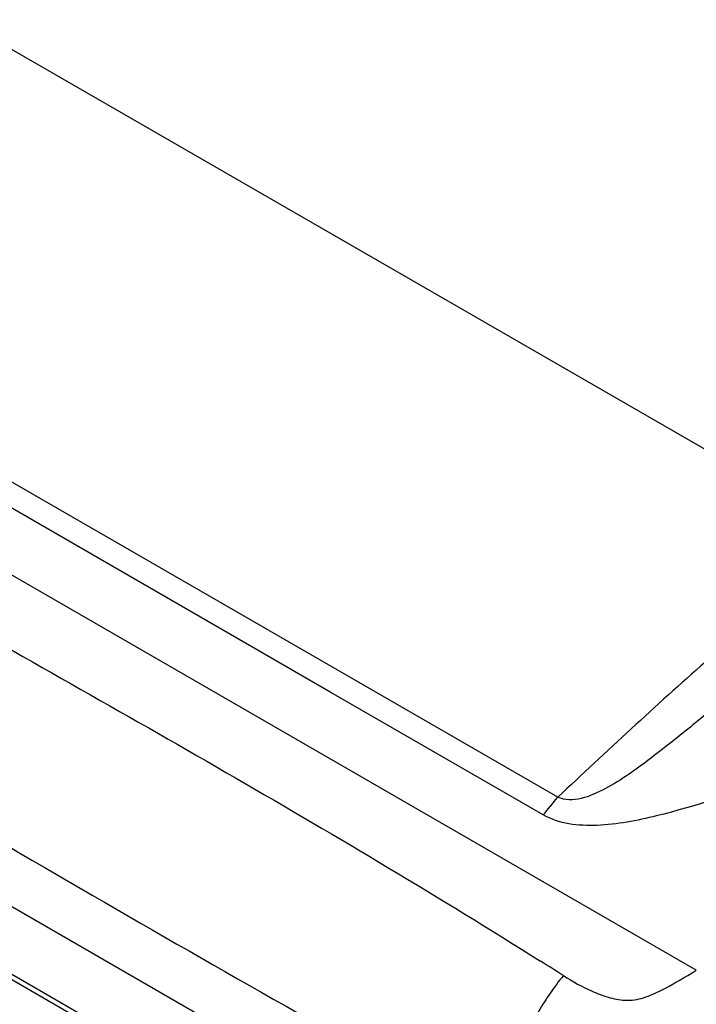
# Model space of a CAD drawing. Units: millimetres. Extents: x 0 to 594, y 0 to 420.
# Drawn here: x 407 to 421, y 197 to 218 of the extents above; entities that cross this region are included whole.
import ezdxf

# ---------------------------------------------------------------- set-up
doc = ezdxf.new("R2010")
doc.units = ezdxf.units.MM
doc.header["$LTSCALE"] = 32.67
doc.layers.get('0').update_dxf_attribs({"linetype": 'CONTINUOUS'})

msp = doc.modelspace()

# ---------------------------------------------------------------- linework, layer by layer
at = {"color": 9, "linetype": 'Continuous'}
for p, q in [((394.7152, 224.037), (424.5685, 206.8015)), ((421.1959, 197.8214), (385.3048, 218.5426)), ((418.3175, 201.4166), (396.6052, 213.9513)), ((413.6074, 203.594), (396.3709, 213.5455)), ((418.0164, 201.0482), (413.6074, 203.594))]:
    msp.add_line(p, q, dxfattribs=at)
at = {"color": 7, "linetype": 'Continuous'}
msp.add_line((415.7142, 194.0915), (386.5459, 210.9314), dxfattribs=at)
at = {"color": 40, "linetype": 'Continuous'}
for p, q in [((415.0798, 193.051), (387.4815, 208.9845)), ((387.4815, 208.8825), (415.0798, 192.949))]:
    msp.add_line(p, q, dxfattribs=at)
at = {"color": 9, "linetype": 'Continuous'}
for centre, radius, start, end in [((402.6225, 213.9377), 20.0777, 320.06022, 321.4179), ((344.5484, 81.6047), 137.6196, 57.527788, 57.763231)]:
    msp.add_arc(centre, radius, start, end, dxfattribs=at)
for points, knots in [([(385.019, 213.1531), (390.3167, 209.9009), (401.155, 203.8623), (411.7936, 197.4758), (417.2411, 194.5419)], [0, 0, 0, 0, 0.5011666, 1, 1, 1, 1]), ([(392.3807, 212.9086), (394.5241, 211.6867), (398.7788, 209.1861), (405.1863, 205.4745), (411.6349, 201.8458), (415.8748, 199.3237), (417.9573, 198.0104)], [0, 0, 0, 0, 0.2500521, 0.5001677, 0.7504691, 1, 1, 1, 1]), ([(424.5686, 206.8015), (423.4603, 206.0096), (421.3457, 204.2396), (419.3308, 202.3671), (418.3185, 201.4156)], [0, 0, 0, 0, 0.4950585, 1, 1, 1, 1]), ([(425.2455, 206.2113), (424.6764, 205.7991), (423.5537, 204.9305), (422.1819, 203.7912), (421.0768, 202.8721), (420.2126, 202.1868), (419.3932, 201.5897), (418.6215, 201.2752), (418.3187, 201.4177)], [0, 0, 0, 0, 0.2471084, 0.4991702, 0.6263514, 0.7541385, 0.8822909, 1, 1, 1, 1]), ([(427.4625, 204.1146), (426.7439, 203.651), (425.2246, 202.8213), (422.8513, 201.7908), (420.8031, 201.0984), (419.1865, 200.7703), (418.3436, 200.8583), (418.0164, 201.0482)], [0, 0, 0, 0, 0.2527466, 0.5100388, 0.7649301, 0.8881904, 1, 1, 1, 1]), ([(418.435, 197.7077), (418.2446, 197.4751), (417.6001, 196.5379), (417.2171, 195.3808), (417.2411, 194.5419)], [0, 0, 0, 0, 0.2637631, 1, 1, 1, 1]), ([(418.435, 197.7077), (418.6268, 197.5857), (418.928, 197.4152), (419.363, 197.2527), (419.7243, 197.1721), (420.1145, 197.2321), (420.6055, 197.4656), (420.9622, 197.6736), (421.1959, 197.8214)], [0, 0, 0, 0, 0.2260196, 0.3417946, 0.4615197, 0.589543, 0.7251293, 1, 1, 1, 1])]:
    msp.add_open_spline(points, degree=3, knots=knots, dxfattribs=at)

doc.saveas('drawing.dxf')
